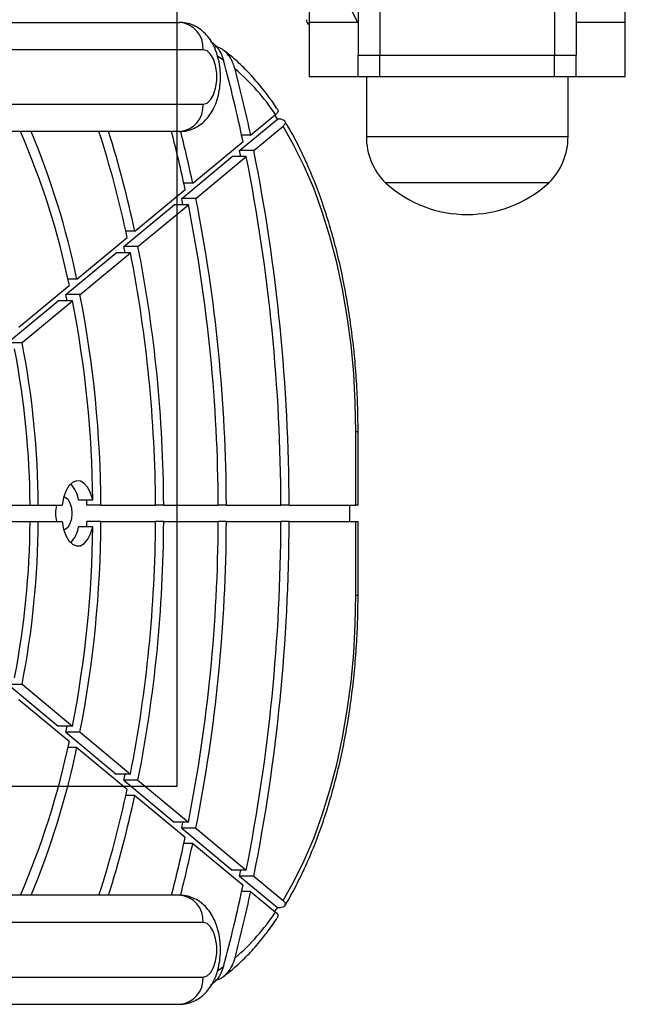
# Model space of a CAD drawing. Units: millimetres. Extents: x 129 to 4838, y 2038 to 5618.
# Drawn here: x 1926 to 2037, y 3538 to 3719 of the extents above; entities that cross this region are included whole.
import ezdxf

# ---------------------------------------------------------------- set-up
doc = ezdxf.new("R2010")
doc.units = ezdxf.units.MM
doc.header["$LTSCALE"] = 25
doc.layers.add('OTWORY_MONTAŻOWE', color=1, linetype='Continuous')

msp = doc.modelspace()

# ---------------------------------------------------------------- linework, layer by layer
at = {"color": 7, "linetype": 'Continuous', "lineweight": 25}
for p, q in [((1992.49, 3944.23), (1992.49, 3712.23)), ((2024.49, 3944.23), (2024.49, 3712.23)), ((2028.49, 3944.23), (2028.49, 3712.23)), ((1988.49, 3812.96), (1988.49, 3712.23)), ((1988.49, 3718.08), (1948.49, 3798.08)), ((2037.49, 3718.23), (2037.49, 3786.23)), ((1979.49, 3736.08), (1979.49, 3718.23)), ((1830.73, 3718.23), (1955.73, 3718.23)), ((1979.49, 3718.23), (1979.49, 3708.23)), ((2037.49, 3708.23), (2037.49, 3718.23)), ((1960.06, 3713.23), (1835.06, 3713.23)), ((1988.49, 3712.23), (1992.49, 3712.23)), ((1988.49, 3708.23), (1988.49, 3712.23)), ((1992.49, 3712.23), (2024.49, 3712.23)), ((1992.49, 3708.23), (1992.49, 3712.23)), ((2024.49, 3712.23), (2028.49, 3712.23)), ((2024.49, 3708.23), (2024.49, 3712.23)), ((2028.49, 3708.23), (2028.49, 3712.23)), ((1988.49, 3708.23), (1979.49, 3708.23)), ((1992.49, 3708.23), (1988.49, 3708.23)), ((1989.99, 3708.23), (1989.99, 3697.3)), ((2024.49, 3708.23), (1992.49, 3708.23)), ((2028.49, 3708.23), (2024.49, 3708.23)), ((2026.99, 3697.3), (2026.99, 3708.23)), ((2037.49, 3708.23), (2028.49, 3708.23)), ((1835.06, 3703.23), (1960.06, 3703.23)), ((1966.75, 3694.76), (1973.68, 3700.5)), ((1968.77, 3697.54), (1973.34, 3701.32)), ((1969.35, 3694.76), (1974.71, 3699.21)), ((1955.73, 3698.23), (1830.73, 3698.23)), ((1968.77, 3697.54), (1967.14, 3697.54)), ((1958.15, 3688.73), (1967.39, 3696.39)), ((1956.13, 3685.96), (1965.36, 3693.62)), ((1958.72, 3685.96), (1967.96, 3693.62)), ((1967.96, 3693.62), (1965.36, 3693.62)), ((1966.98, 3693.62), (1966.75, 3694.76)), ((1969.35, 3694.76), (1966.75, 3694.76)), ((1958.15, 3688.73), (1956.52, 3688.73)), ((2023.49, 3688.83), (1993.49, 3688.83)), ((1947.52, 3679.93), (1956.76, 3687.59)), ((1956.35, 3684.81), (1956.13, 3685.96)), ((1958.72, 3685.96), (1956.13, 3685.96)), ((1945.5, 3677.16), (1954.74, 3684.81)), ((1948.1, 3677.16), (1957.34, 3684.81)), ((1957.34, 3684.81), (1954.74, 3684.81)), ((1936.9, 3671.13), (1946.14, 3678.78)), ((1947.52, 3679.93), (1945.89, 3679.93)), ((1945.73, 3676.01), (1945.5, 3677.16)), ((1948.1, 3677.16), (1945.5, 3677.16)), ((1934.87, 3668.36), (1944.11, 3676.01)), ((1937.47, 3668.36), (1946.71, 3676.01)), ((1946.71, 3676.01), (1944.11, 3676.01)), ((1926.27, 3662.33), (1935.51, 3669.98)), ((1936.9, 3671.13), (1935.26, 3671.13)), ((1935.1, 3667.21), (1934.87, 3668.36)), ((1937.47, 3668.36), (1934.87, 3668.36)), ((1924.25, 3659.55), (1933.49, 3667.21)), ((1926.85, 3659.55), (1936.09, 3667.21)), ((1936.09, 3667.21), (1933.49, 3667.21)), ((1924.25, 3659.55), (1926.85, 3659.55)), ((1988.07, 3629.73), (1988.07, 3643.23)), ((1988.47, 3629.73), (1988.47, 3643.23)), ((1937.21, 3630.69), (1939.81, 3630.69)), ((1938.72, 3629.73), (1938.71, 3630.69)), ((1918.31, 3629.73), (1928.31, 3629.73)), ((1928.31, 3629.73), (1929.81, 3629.73)), ((1929.81, 3629.73), (1934.17, 3629.73)), ((1941.32, 3629.73), (1938.72, 3629.73)), ((1941.32, 3629.73), (1951.32, 3629.73)), ((1952.82, 3629.73), (1951.32, 3629.73)), ((1952.82, 3629.73), (1962.82, 3629.73)), ((1964.32, 3629.73), (1962.82, 3629.73)), ((1964.32, 3629.73), (1974.32, 3629.73)), ((1975.82, 3629.73), (1974.32, 3629.73)), ((1975.82, 3629.73), (1988.07, 3629.73)), ((1986.97, 3626.73), (1986.97, 3629.73)), ((1988.47, 3629.73), (1988.07, 3629.73)), ((1918.31, 3626.73), (1928.31, 3626.73)), ((1928.31, 3626.73), (1929.81, 3626.73)), ((1929.81, 3626.73), (1934.17, 3626.73)), ((1938.71, 3625.76), (1938.72, 3626.73)), ((1941.32, 3626.73), (1938.72, 3626.73)), ((1941.32, 3626.73), (1951.32, 3626.73)), ((1952.82, 3626.73), (1951.32, 3626.73)), ((1952.82, 3626.73), (1962.82, 3626.73)), ((1964.32, 3626.73), (1962.82, 3626.73)), ((1964.32, 3626.73), (1974.32, 3626.73)), ((1975.82, 3626.73), (1974.32, 3626.73)), ((1975.82, 3626.73), (1988.07, 3626.73)), ((1988.07, 3613.23), (1988.07, 3626.73)), ((1988.07, 3626.73), (1988.47, 3626.73)), ((1988.47, 3613.23), (1988.47, 3626.73)), ((1939.81, 3625.76), (1937.21, 3625.76)), ((1924.25, 3596.9), (1933.49, 3589.24)), ((1924.25, 3596.9), (1926.85, 3596.9)), ((1926.85, 3596.9), (1936.09, 3589.24)), ((1926.27, 3594.13), (1935.51, 3586.47)), ((1936.09, 3589.24), (1933.49, 3589.24)), ((1934.87, 3588.09), (1935.1, 3589.24)), ((1934.87, 3588.09), (1944.11, 3580.44)), ((1937.47, 3588.09), (1934.87, 3588.09)), ((1937.47, 3588.09), (1946.71, 3580.44)), ((1936.9, 3585.32), (1935.26, 3585.32)), ((1936.9, 3585.32), (1946.14, 3577.67)), ((1946.71, 3580.44), (1944.11, 3580.44)), ((1945.5, 3579.29), (1945.73, 3580.44)), ((1945.5, 3579.29), (1954.74, 3571.64)), ((1948.1, 3579.29), (1945.5, 3579.29)), ((1948.1, 3579.29), (1957.34, 3571.64)), ((1947.52, 3576.52), (1945.89, 3576.52)), ((1947.52, 3576.52), (1956.76, 3568.87)), ((1957.34, 3571.64), (1954.74, 3571.64)), ((1956.13, 3570.49), (1956.35, 3571.64)), ((1956.13, 3570.49), (1965.36, 3562.84)), ((1958.72, 3570.49), (1956.13, 3570.49)), ((1958.72, 3570.49), (1967.96, 3562.84)), ((1958.15, 3567.72), (1956.52, 3567.72)), ((1958.15, 3567.72), (1967.39, 3560.06)), ((1967.96, 3562.84), (1965.36, 3562.84)), ((1966.75, 3561.69), (1966.98, 3562.84)), ((1966.75, 3561.69), (1973.68, 3555.95)), ((1969.35, 3561.69), (1966.75, 3561.69)), ((1969.35, 3561.69), (1974.71, 3557.25)), ((1955.73, 3558.23), (1830.73, 3558.23)), ((1968.77, 3558.92), (1967.14, 3558.92)), ((1968.77, 3558.92), (1973.34, 3555.13)), ((1960.06, 3553.23), (1835.06, 3553.23)), ((1835.06, 3543.23), (1960.06, 3543.23)), ((1830.73, 3538.23), (1955.73, 3538.23))]:
    msp.add_line(p, q, dxfattribs=at)
at = {"color": 8, "linetype": 'Continuous', "lineweight": 25}
for p, q in [((1988.42, 3718.23), (1979.49, 3718.23)), ((2037.49, 3718.23), (2028.49, 3718.23)), ((1963.8, 3711.3), (1962.75, 3711.98)), ((1989.99, 3697.3), (2026.99, 3697.3)), ((1988.07, 3643.23), (1988.47, 3643.23)), ((1988.07, 3613.23), (1988.47, 3613.23)), ((1962.72, 3544.45), (1963.8, 3545.15))]:
    msp.add_line(p, q, dxfattribs=at)
at = {"color": 7, "linetype": 'Continuous', "lineweight": 25, "flags": 128}
for points in [[(1960.06, 3703.23), (1960.77, 3703.43), (1961.41, 3704.02), (1961.95, 3704.95), (1962.33, 3706.15), (1962.54, 3707.51), (1962.54, 3708.94), (1962.33, 3710.3), (1961.95, 3711.5), (1961.41, 3712.43), (1960.77, 3713.02), (1960.06, 3713.23)], [(1988.07, 3643.23), (1987.97, 3648.56), (1987.67, 3653.87), (1987.18, 3659.13), (1986.5, 3664.29), (1985.62, 3669.34), (1984.56, 3674.24), (1983.32, 3678.97), (1981.91, 3683.51), (1980.33, 3687.82), (1978.6, 3691.89), (1976.72, 3695.69), (1974.71, 3699.21)], [(1939.81, 3630.69), (1939.42, 3631.95), (1938.9, 3632.99), (1938.26, 3633.73), (1937.55, 3634.15), (1936.82, 3634.2), (1936.09, 3633.9), (1935.43, 3633.25), (1934.87, 3632.3), (1934.44, 3631.1), (1934.17, 3629.73)], [(1934.47, 3631.23), (1934.73, 3631.18), (1935.22, 3630.82), (1935.62, 3630.15), (1935.88, 3629.25), (1935.97, 3628.23)], [(1935.97, 3628.23), (1935.88, 3627.2), (1935.62, 3626.3), (1935.22, 3625.63), (1934.73, 3625.27), (1934.47, 3625.23)], [(1934.17, 3626.73), (1934.44, 3625.35), (1934.87, 3624.15), (1935.43, 3623.2), (1936.09, 3622.55), (1936.82, 3622.25), (1937.55, 3622.3), (1938.26, 3622.72), (1938.9, 3623.47), (1939.42, 3624.5), (1939.81, 3625.76)], [(1974.71, 3557.25), (1976.72, 3560.76), (1978.6, 3564.56), (1980.33, 3568.63), (1981.91, 3572.94), (1983.32, 3577.48), (1984.56, 3582.21), (1985.62, 3587.11), (1986.5, 3592.16), (1987.18, 3597.33), (1987.67, 3602.58), (1987.97, 3607.89), (1988.07, 3613.23)], [(1960.06, 3543.23), (1960.77, 3543.43), (1961.41, 3544.02), (1961.95, 3544.95), (1962.33, 3546.15), (1962.54, 3547.51), (1962.54, 3548.94), (1962.33, 3550.3), (1961.95, 3551.5), (1961.41, 3552.43), (1960.77, 3553.02), (1960.06, 3553.23)]]:
    msp.add_lwpolyline(points, dxfattribs=at)
at = {"color": 7, "linetype": 'Continuous', "lineweight": 25}
for centre, radius, start, end in [((1979.99, 3718.73), 1, 180, 240), ((1955.37, 3713.54), 4.7, 356.1888, 85.598), ((1695.76, 3638.88), 277.64, 11.9535, 15.1186), ((1689.68, 3638.42), 285.29, 11.9582, 14.4641), ((1939.44, 3678.73), 40.74, 33.672, 49.4444), ((1955.37, 3702.91), 4.7, 274.4018, 3.8114), ((1919.79, 3668.63), 62.62, 30.6045, 31.3848), ((1794.26, 3640.64), 144.27, 11.7356, 23.5265), ((1789.97, 3640.54), 150.08, 11.7608, 22.6053), ((1755.52, 3638.33), 194.86, 11.981, 17.9005), ((1750.37, 3638.04), 201.55, 11.9944, 17.3726), ((1719.25, 3637.08), 242.83, 12.0038, 14.5838), ((1714.79, 3637), 248.8, 12.0012, 14.264), ((2002.01, 3697.3), 12.02, 180, 224.8613), ((2014.97, 3697.3), 12.02, 315.1387, 0), ((1642.72, 3629.01), 331.6, 0.1241, 11.2354), ((1638.53, 3629.02), 337.29, 0.1197, 11.2398), ((2008.49, 3705.32), 22.3, 227.7204, 312.2796), ((1670.7, 3628.92), 293.62, 0.1572, 11.2023), ((1674.9, 3628.91), 287.92, 0.1629, 11.1966), ((1702.88, 3628.82), 249.94, 0.2078, 11.1517), ((1707.08, 3628.81), 244.24, 0.2157, 11.1438), ((1735.05, 3628.72), 206.26, 0.2798, 11.0797), ((1739.59, 3628.75), 200.23, 0.5548, 11.074), ((1767.23, 3628.62), 162.59, 0.3906, 10.9689), ((1771.43, 3628.6), 156.89, 0.4095, 10.95), ((1931.43, 3629.69), 5.86, 9.7686, 42.2301), ((1938.58, 3628.23), 5.61, 164.4961, 195.5039), ((1771.43, 3627.85), 156.89, 349.05, 359.5905), ((1767.23, 3627.83), 162.59, 349.0311, 359.6094), ((1735.05, 3627.73), 206.26, 348.9203, 359.7202), ((1707.08, 3627.65), 244.24, 348.8562, 359.7843), ((1702.88, 3627.63), 249.94, 348.8483, 359.7922), ((1674.9, 3627.54), 287.92, 348.8034, 359.8371), ((1670.7, 3627.53), 293.62, 348.7977, 359.8428), ((1642.72, 3627.44), 331.6, 348.7646, 359.8759), ((1638.53, 3627.43), 337.29, 348.7602, 359.8803), ((1931.43, 3626.76), 5.86, 317.7699, 350.2311), ((1739.59, 3627.7), 200.23, 348.926, 359.4452), ((1791.51, 3616.69), 147.14, 336.5887, 348.1492), ((1787.14, 3616.79), 153.03, 337.4996, 348.1342), ((1755.52, 3618.12), 194.86, 342.0995, 348.019), ((1750.37, 3618.41), 201.55, 342.6274, 348.0056), ((1719.25, 3619.37), 242.83, 345.4162, 347.9962), ((1714.85, 3619.44), 248.73, 345.7359, 347.999), ((1695.77, 3617.57), 277.63, 344.8813, 348.0466), ((1955.37, 3553.54), 4.7, 356.1887, 85.5981), ((1689.68, 3618.03), 285.29, 345.5359, 348.0418), ((1919.64, 3587.91), 62.79, 328.6162, 329.3944), ((1939.44, 3577.72), 40.74, 310.5556, 326.3282), ((1955.37, 3542.91), 4.7, 274.4019, 3.8113)]:
    msp.add_arc(centre, radius, start, end, dxfattribs=at)
for points, knots in [([(1955.73, 3698.23), (1956.18, 3698.25), (1957.07, 3698.31), (1958.35, 3698.75), (1959.49, 3699.41), (1960.49, 3700.27), (1961.36, 3701.34), (1962.09, 3702.6), (1962.66, 3704.08), (1963.06, 3705.73), (1963.25, 3707.48), (1963.23, 3709.26), (1963, 3711.03), (1962.54, 3712.76), (1961.86, 3714.32), (1960.98, 3715.63), (1959.99, 3716.66), (1958.86, 3717.45), (1957.62, 3717.98), (1956.55, 3718.2), (1955.92, 3718.22), (1955.73, 3718.23)], [0, 0, 0, 0, 0.048429, 0.097184, 0.144858, 0.192888, 0.242818, 0.29623, 0.353923, 0.414377, 0.474705, 0.534811, 0.595704, 0.658477, 0.724839, 0.780806, 0.832957, 0.882817, 0.931517, 0.979593, 1, 1, 1, 1]), ([(1961.41, 3714.72), (1961.45, 3714.7), (1961.81, 3714.52), (1962.51, 3713.83), (1963.33, 3712.68), (1963.65, 3711.75), (1963.8, 3711.3)], [0, 0, 0, 0, 0.028362, 0.282927, 0.646265, 1, 1, 1, 1]), ([(1965.92, 3709.68), (1965.68, 3710.37), (1965.31, 3711.47), (1964.33, 3712.7), (1963.52, 3713.36), (1962.81, 3713.69), (1962.41, 3713.73), (1962.24, 3713.74)], [0, 0, 0, 0, 0.386695, 0.608877, 0.77643, 0.903618, 1, 1, 1, 1]), ([(1973.73, 3702.24), (1973.47, 3702.63), (1972.54, 3704.03), (1970.86, 3706.26), (1968.65, 3708.82), (1966.39, 3711.04), (1964.74, 3712.43), (1963.86, 3713.08), (1963.75, 3713.16)], [0, 0, 0, 0, 0.086648, 0.311035, 0.535467, 0.759543, 0.969172, 1, 1, 1, 1]), ([(1973.71, 3702.23), (1973.73, 3702.21), (1973.86, 3702.08), (1973.78, 3701.77), (1973.49, 3701.47), (1973.34, 3701.32)], [0, 0, 0, 0, 0.103486, 0.519184, 1, 1, 1, 1]), ([(1974.71, 3699.21), (1974.87, 3699.37), (1975.19, 3699.69), (1975.15, 3700.12), (1974.71, 3700.4), (1974.13, 3700.5), (1973.76, 3700.5), (1973.68, 3700.5)], [0, 0, 0, 0, 0.2531038, 0.5068796, 0.7398793, 0.9438588, 1, 1, 1, 1]), ([(1988.47, 3643.23), (1988.47, 3644.08), (1988.45, 3646.55), (1988.31, 3650.64), (1987.99, 3655.45), (1987.5, 3660.22), (1986.86, 3664.92), (1986.07, 3669.53), (1985.12, 3674.03), (1984.03, 3678.4), (1982.79, 3682.63), (1981.41, 3686.69), (1979.89, 3690.58), (1978.23, 3694.27), (1976.64, 3697.45), (1975.54, 3699.29), (1975.07, 3700.06)], [0, 0, 0, 0, 0.039679, 0.114914, 0.190167, 0.265439, 0.340738, 0.416075, 0.491461, 0.566906, 0.642421, 0.718018, 0.793705, 0.869491, 0.945381, 1, 1, 1, 1]), ([(1975.09, 3556.37), (1975.23, 3556.61), (1976.02, 3557.91), (1977.37, 3560.44), (1979.09, 3564.02), (1980.68, 3567.82), (1982.13, 3571.81), (1983.44, 3575.96), (1984.6, 3580.27), (1985.63, 3584.71), (1986.5, 3589.27), (1987.21, 3593.93), (1987.77, 3598.67), (1988.17, 3603.46), (1988.42, 3608.32), (1988.46, 3611.58), (1988.47, 3613.23)], [0, 0, 0, 0, 0.017158, 0.093078, 0.168941, 0.244729, 0.320434, 0.396055, 0.471596, 0.547066, 0.622475, 0.697833, 0.773148, 0.848433, 0.923695, 1, 1, 1, 1]), ([(1955.73, 3538.23), (1956.18, 3538.25), (1957.07, 3538.31), (1958.35, 3538.75), (1959.49, 3539.41), (1960.49, 3540.27), (1961.36, 3541.34), (1962.09, 3542.6), (1962.66, 3544.08), (1963.06, 3545.73), (1963.25, 3547.48), (1963.23, 3549.26), (1963, 3551.03), (1962.54, 3552.76), (1961.86, 3554.32), (1960.98, 3555.63), (1959.99, 3556.66), (1958.86, 3557.45), (1957.62, 3557.98), (1956.55, 3558.2), (1955.92, 3558.22), (1955.73, 3558.23)], [0, 0, 0, 0, 0.0484289, 0.0971838, 0.1448576, 0.1928886, 0.2428181, 0.2962296, 0.353923, 0.4143767, 0.4747052, 0.5348105, 0.5957031, 0.6584773, 0.724839, 0.7808064, 0.8329575, 0.8828174, 0.931517, 0.9795932, 1, 1, 1, 1]), ([(1973.68, 3555.95), (1973.93, 3555.96), (1974.44, 3555.98), (1974.94, 3556.17), (1975.18, 3556.45), (1975.14, 3556.82), (1974.86, 3557.1), (1974.71, 3557.25)], [0, 0, 0, 0, 0.1845292, 0.3687557, 0.561002, 0.7736456, 1, 1, 1, 1]), ([(1963.75, 3543.29), (1964.07, 3543.54), (1965.2, 3544.38), (1967.07, 3546.04), (1969.32, 3548.36), (1971.44, 3550.94), (1972.89, 3552.94), (1973.63, 3554.05), (1973.73, 3554.2)], [0, 0, 0, 0, 0.089162, 0.309701, 0.53129, 0.754049, 0.966405, 1, 1, 1, 1]), ([(1973.34, 3555.13), (1973.54, 3554.94), (1973.89, 3554.6), (1973.75, 3554.33), (1973.69, 3554.22)], [0, 0, 0, 0, 0.5923422, 1, 1, 1, 1]), ([(1963.8, 3545.15), (1963.57, 3544.54), (1963.2, 3543.52), (1962.29, 3542.35), (1961.67, 3541.91), (1961.41, 3541.73)], [0, 0, 0, 0, 0.480822, 0.789058, 1, 1, 1, 1]), ([(1962.24, 3542.71), (1962.47, 3542.74), (1962.93, 3542.79), (1963.71, 3543.21), (1964.59, 3544.02), (1965.43, 3545.27), (1965.76, 3546.26), (1965.92, 3546.77)], [0, 0, 0, 0, 0.127376, 0.254041, 0.439989, 0.71636, 1, 1, 1, 1])]:
    msp.add_open_spline(points, degree=3, knots=knots, dxfattribs=at)
at = {"layer": 'OTWORY_MONTAŻOWE'}
for p, q in [((1955.29, 3578.23), (1955.29, 4078.23)), ((1455.29, 3578.23), (1955.29, 3578.23))]:
    msp.add_line(p, q, dxfattribs=at)

doc.saveas('drawing.dxf')
